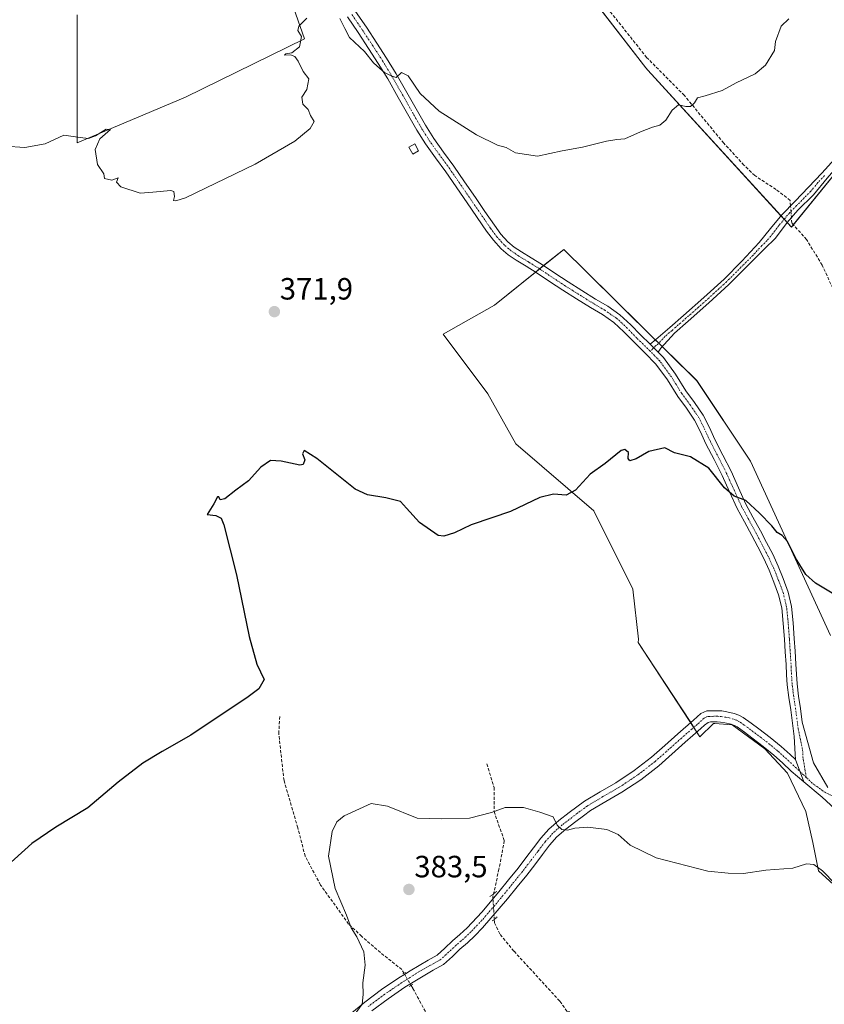
# Model space of a CAD drawing. Units: metres. Extents: x 601620 to 605110, y 4659769 to 4662132.
# Drawn here: x 604327 to 604589, y 4660198 to 4660518 of the extents above; entities that cross this region are included whole.
import ezdxf
from ezdxf.enums import TextEntityAlignment as Align

# ---------------------------------------------------------------- set-up
doc = ezdxf.new("R2010")
doc.units = ezdxf.units.M
doc.header["$MEASUREMENT"] = 0
for name, pattern in [('TRAZO_Y_PUNTO', [1, 0.5, -0.25, 0, -0.25]), ('TRAZOS2', [0.375, 0.25, -0.125]), ('TRAZOSX2', [1.5, 1, -0.5])]:
    doc.linetypes.add(name, pattern=pattern)
for name, color, linetype, lineweight in [('Camino', 19, 'Continuous', 0), ('Camino Cxs', 19, 'Continuous', 0), ('Camino eje', 39, 'TRAZO_Y_PUNTO', 13), ('Carátula', 7, 'Continuous', 5), ('Corriente artificial lineal', 5, 'TRAZOSX2', 13), ('Corriente artificial lineal oculto', 135, 'TRAZO_Y_PUNTO', 13), ('Cultivos herbáceos CxS', 92, 'Continuous', 0), ('Cultivos leñosos', 92, 'Continuous', 0), ('Cultivos leñosos CxS', 92, 'Continuous', 0), ('Curva de nivel maestra', 36, 'Continuous', 30), ('Curva de nivel normal', 36, 'Continuous', 0), ('Edificación ligera', 1, 'Continuous', 0), ('Edificación ligera Cxs', 1, 'Continuous', 0), ('Pastizal CxS', 92, 'Continuous', 0), ('Pista no pavimentada', 254, 'Continuous', 13), ('Pista no pavimentada Cxs', 254, 'Continuous', 0), ('Pista pavimentada eje', 135, 'TRAZO_Y_PUNTO', 0), ('Puente lineal', 2, 'TRAZOS2', 0), ('Punto de cota en terreno', 7, 'Continuous', 0), ('Rótulo de punto de cota en terreno', 19, 'Continuous', 0)]:
    doc.layers.add(name, color=color, linetype=linetype, lineweight=lineweight)
doc.styles.add('Arial', font='txt', dxfattribs={"height": 0.2})

# ---------------------------------------------------------------- blocks, each defined once
blk = doc.blocks.new('5PATER')
at = {"layer": 'Carátula', "linetype": 'Continuous', "lineweight": 5}
h = blk.add_hatch(color=250, dxfattribs=at)
edge = h.paths.add_edge_path()
edge.add_ellipse((0, 0.01), major_axis=(-1.33, -1.34), ratio=0.999422, start_angle=0, end_angle=360)

msp = doc.modelspace()

# ---------------------------------------------------------------- linework, layer by layer
at = {"layer": 'Camino', "color": 19, "linetype": 'Continuous', "lineweight": 0}
for points in [[(604532.54, 4660412.46, 372.33), (604534.4, 4660413.97, 372.21), (604538.96, 4660417.81, 371.97), (604543.46, 4660421.72, 371.79), (604550.09, 4660427.58, 371.55), (604556.62, 4660433.57, 371.33), (604562.47, 4660439.41, 371.18), (604568.05, 4660445.51, 371.07), (604571.71, 4660450.03, 371.03), (604575.41, 4660454.5, 370.89), (604579.77, 4660459, 370.85), (604584.14, 4660463.49, 370.84), (604588.48, 4660468.08, 370.82), (604592.67, 4660472.81, 370.86), (604598, 4660479.36, 370.93), (604603.31, 4660485.94, 371.08), (604607.18, 4660490.69, 371.22), (604611.09, 4660495.41, 371.25), (604615.7, 4660500.69, 371.28), (604620.37, 4660505.91, 371.3), (604625.11, 4660511.39, 371.34), (604629.74, 4660516.97, 371.35), (604632.68, 4660520.92, 371.37)], [(604637.5, 4660522.65, 371.55), (604634.32, 4660517.94, 371.6), (604631.74, 4660514.49, 371.56), (604627.45, 4660508.89, 371.54), (604622.65, 4660502.73, 371.5), (604617.21, 4660497.43, 371.44), (604613.12, 4660492.97, 371.39), (604608.75, 4660487.96, 371.3), (604604.91, 4660483.27, 371.12), (604599.8, 4660477.91, 371.02), (604594.44, 4660471.31, 370.92), (604590.19, 4660466.52, 370.9), (604585.71, 4660461.06, 370.96), (604580.69, 4660456.04, 370.94), (604577.21, 4660452.02, 370.96), (604573.34, 4660446.93, 371.11), (604569.82, 4660443.48, 371.15), (604564.15, 4660437.81, 371.24), (604558.23, 4660431.9, 371.38), (604551.64, 4660425.86, 371.63), (604544.98, 4660419.97, 371.93), (604540.46, 4660416.05, 372.07), (604536.06, 4660411.17, 372.33), (604535.16, 4660409.83, 372.41)], [(604535.16, 4660409.83, 372.41), (604532.54, 4660412.46, 372.33)]]:
    msp.add_polyline3d(points, dxfattribs=at)
at = {"layer": 'Camino Cxs', "color": 19, "linetype": 'Continuous', "lineweight": 0}
msp.add_polyline3d([(604590.19, 4660466.52, 370.9), (604585.71, 4660461.06, 370.96), (604580.69, 4660456.04, 370.94), (604577.21, 4660452.02, 370.96), (604573.34, 4660446.93, 371.11), (604569.82, 4660443.48, 371.15), (604564.15, 4660437.81, 371.24), (604558.23, 4660431.9, 371.38), (604551.64, 4660425.86, 371.63), (604544.98, 4660419.97, 371.93), (604540.46, 4660416.05, 372.07), (604536.06, 4660411.17, 372.33), (604535.16, 4660409.83, 372.41), (604532.54, 4660412.46, 372.33), (604534.4, 4660413.97, 372.21), (604538.96, 4660417.81, 371.97), (604543.46, 4660421.72, 371.79), (604550.09, 4660427.58, 371.55), (604556.62, 4660433.57, 371.33), (604562.47, 4660439.41, 371.18), (604568.05, 4660445.51, 371.07), (604571.71, 4660450.03, 371.03), (604575.41, 4660454.5, 370.89), (604579.77, 4660459, 370.85), (604584.14, 4660463.49, 370.84), (604588.48, 4660468.08, 370.82), (604592.67, 4660472.81, 370.86)], dxfattribs=at)
at = {"layer": 'Camino eje', "color": 39, "linetype": 'TRAZO_Y_PUNTO', "lineweight": 13}
msp.add_polyline3d([(604589.34, 4660467.3, 370.86), (604587.17, 4660465.01, 370.88), (604584.93, 4660462.28, 370.9), (604582.74, 4660460.03, 370.87), (604580.23, 4660457.52, 370.89), (604578.05, 4660455.27, 370.91), (604576.31, 4660453.26, 370.89), (604574.46, 4660451.03, 371), (604572.53, 4660448.48, 371.07), (604570.7, 4660446.22, 371.1), (604568.94, 4660444.5, 371.11), (604566.15, 4660441.45, 371.16), (604557.43, 4660432.74, 371.36), (604550.87, 4660426.72, 371.59), (604544.22, 4660420.85, 371.86), (604539.71, 4660416.93, 372.02), (604537.43, 4660415.01, 372.11), (604535.23, 4660412.57, 372.27), (604534.37, 4660411.87, 372.32), (604532.64, 4660410.1, 372.45)], dxfattribs=at)
at = {"layer": 'Corriente artificial lineal', "color": 5, "linetype": 'TRAZOSX2', "lineweight": 13}
for points in [[(604578.28, 4660457.46, 370.89), (604578.14, 4660459.25, 370.85), (604573.55, 4660462.79, 370.71), (604566.62, 4660467.32, 370.49), (604563.1, 4660470.73, 370.45), (604556.54, 4660477.88, 370.18), (604543.71, 4660493.38, 369.83), (604531.44, 4660505.77, 369.56), (604519.71, 4660520.49, 369.06), (604509.04, 4660531.99, 368.7), (604503.28, 4660537.38, 368.59), (604501.66, 4660539.73, 368.56), (604498.85, 4660542.76, 368.49)], [(604592.05, 4660430.61, 371.41), (604588.57, 4660438.17, 371.32), (604583.49, 4660446.5, 371.11), (604578.72, 4660451.81, 370.99), (604578.58, 4660453.6, 370.95)], [(604452.48, 4660207.63, 380.82), (604451.75, 4660208.87, 380.8), (604445.93, 4660213.5, 380.66), (604438.65, 4660219.72, 380.26), (604434.42, 4660223.69, 380.05), (604425.29, 4660236.39, 378.94), (604420.27, 4660245.78, 378.21), (604417.88, 4660255.04, 377.66), (604413.39, 4660270.39, 376.77), (604411.67, 4660285.73, 376.05), (604412.06, 4660291.68, 375.94)], [(604479.4, 4660275.81, 378.46), (604481.78, 4660268.14, 379.2), (604481.78, 4660260.33, 379.91), (604485.09, 4660250.81, 381.12), (604483.37, 4660241.55, 381.88), (604481.6, 4660233.52, 382.47)], [(604481.84, 4660225.21, 382.51), (604481.91, 4660224.08, 382.53), (604483.77, 4660220.25, 382.63), (604488.26, 4660214.82, 382.69), (604503.21, 4660198.55, 383.21), (604505.46, 4660195.38, 383.43), (604507.97, 4660194.58, 383.58), (604510.09, 4660192.33, 383.87), (604511.68, 4660189.29, 384.14), (604516.31, 4660184.66, 384.57), (604525.83, 4660171.7, 385.78), (604530.99, 4660163.63, 386.27), (604532.85, 4660159.66, 386.8), (604538.67, 4660152.38, 387.61), (604544.75, 4660146.96, 388.14), (604548.72, 4660138.49, 389.05), (604553.09, 4660132.01, 389.25), (604553.48, 4660127.64, 389.77), (604553.75, 4660124.2, 390.02), (604551.87, 4660118.61, 390.15)], [(604520.37, 4660117.24, 390.23), (604517.24, 4660124.73, 389.45), (604513, 4660131.48, 388.52), (604508.5, 4660137.56, 387.58), (604501.62, 4660146.56, 385.94), (604490.78, 4660158.6, 384), (604470.8, 4660178.97, 382.22), (604463.79, 4660186.51, 381.57), (604461.54, 4660191.27, 381.47), (604455.32, 4660202.78, 381.19), (604454.75, 4660203.75, 381.15)]]:
    msp.add_polyline3d(points, dxfattribs=at)
at = {"layer": 'Corriente artificial lineal oculto', "color": 135, "linetype": 'TRAZO_Y_PUNTO', "lineweight": 13}
for points in [[(604578.58, 4660453.6, 370.95), (604578.28, 4660457.46, 370.89)], [(604481.6, 4660233.52, 382.47), (604481.38, 4660232.55, 382.48), (604481.84, 4660225.21, 382.51)], [(604454.75, 4660203.75, 381.15), (604452.48, 4660207.63, 380.82)]]:
    msp.add_polyline3d(points, dxfattribs=at)
at = {"layer": 'Cultivos herbáceos CxS', "color": 92, "linetype": 'Continuous', "lineweight": 0}
for points in [[(604503.08, 4660538.79, 368.56), (604531.13, 4660502.42, 369.64), (604531.78, 4660501.57, 369.65), (604578.54, 4660450.53, 371.02), (604603.58, 4660481.17, 371.08)], [(604603.58, 4660481.17, 371.08), (604579.17, 4660451.31, 371.01), (604578.54, 4660450.53, 371.02), (604577.2, 4660452, 370.96), (604576.18, 4660453.11, 370.9), (604575.17, 4660454.21, 370.89), (604531.78, 4660501.57, 369.65), (604531.13, 4660502.42, 369.64), (604506.47, 4660534.39, 368.65)], [(604346.04, 4660519.59, 368.46), (604346.04, 4660478.01, 370.02), (604381.28, 4660492.81, 369.56), (604420.04, 4660511.84, 370.01), (604413.69, 4660530.16, 369.17)], [(604413.69, 4660530.16, 369.17), (604420.04, 4660511.84, 370.01), (604381.28, 4660492.81, 369.56), (604346.04, 4660478.01, 370.02), (604346.04, 4660519.59, 368.46)], [(604591.29, 4660317.61, 375.72), (604565.29, 4660374.37, 373.9), (604547.72, 4660400.55, 372.62), (604511.64, 4660436.16, 371.64), (604504.44, 4660443.27, 371.21), (604481.89, 4660425.08, 372.51), (604465.22, 4660415.68, 372.52), (604479.77, 4660396.29, 373.33), (604488.85, 4660379.94, 373.88), (604514.27, 4660358.15, 375.57), (604526.98, 4660332.73, 377.83), (604528.79, 4660316.39, 377.87), (604528.64, 4660315.35, 377.83), (604548.78, 4660284.65, 378.88), (604553.23, 4660289.01, 378.9), (604553.64, 4660288.97, 378.92), (604559.24, 4660288.54, 378.94), (604569.86, 4660280.69, 378.95), (604577.25, 4660272.84, 378.86), (604583.26, 4660260.37, 379.22), (604585.57, 4660250.2, 379.38), (604587.41, 4660240.96, 379.9), (604593.42, 4660235.42, 379.95)], [(604593.42, 4660235.42, 379.95), (604587.41, 4660240.96, 379.9), (604585.57, 4660250.2, 379.38), (604583.26, 4660260.37, 379.22), (604577.25, 4660272.84, 378.86), (604569.86, 4660280.69, 378.95), (604559.24, 4660288.54, 378.94), (604553.64, 4660288.98, 378.92), (604553.23, 4660289.01, 378.9), (604548.78, 4660284.65, 378.88), (604547.79, 4660286.17, 378.7), (604546.78, 4660287.7, 378.49), (604545.77, 4660289.24, 378.33), (604528.64, 4660315.35, 377.83), (604528.79, 4660316.39, 377.87), (604526.98, 4660332.73, 377.83), (604514.27, 4660358.15, 375.57), (604488.85, 4660379.94, 373.88), (604479.77, 4660396.29, 373.33), (604465.22, 4660415.68, 372.52), (604481.89, 4660425.08, 372.51), (604495.28, 4660435.88, 371.96), (604496.59, 4660436.94, 371.86), (604497.9, 4660437.99, 371.79), (604504.44, 4660443.27, 371.21), (604511.64, 4660436.16, 371.64), (604534.25, 4660413.85, 372.22), (604535.38, 4660412.74, 372.26), (604536.49, 4660411.64, 372.29), (604547.72, 4660400.56, 372.62), (604565.29, 4660374.38, 373.9), (604591.29, 4660317.61, 375.72)]]:
    msp.add_polyline3d(points, dxfattribs=at)
at = {"layer": 'Cultivos leñosos', "color": 92, "linetype": 'Continuous', "lineweight": 0}
msp.add_polyline3d([(604413.69, 4660530.16, 369.17), (604420.04, 4660511.84, 370.01), (604381.28, 4660492.81, 369.56), (604346.04, 4660478.01, 370.02), (604346.04, 4660519.59, 368.46)], dxfattribs=at)
at = {"layer": 'Cultivos leñosos CxS', "color": 92, "linetype": 'Continuous', "lineweight": 0}
msp.add_polyline3d([(604413.69, 4660530.16, 369.17), (604420.04, 4660511.84, 370.01), (604381.28, 4660492.81, 369.56), (604346.04, 4660478.01, 370.02), (604346.04, 4660519.59, 368.46)], dxfattribs=at)
at = {"layer": 'Curva de nivel maestra', "color": 36, "linetype": 'Continuous', "lineweight": 30}
msp.add_polyline3d([(604591.85, 4660331.41, 375), (604586.44, 4660334.67, 375), (604583.24, 4660337.46, 375), (604579.9, 4660342.9, 375), (604577.27, 4660348.16, 375), (604575.6, 4660350.17, 375), (604573.9, 4660351.16, 375), (604572.17, 4660353.32, 375), (604568.12, 4660357.39, 375), (604563.76, 4660361.56, 375), (604559.98, 4660362.93, 375), (604556.79, 4660365.63, 375), (604551.66, 4660372.1, 375), (604545.72, 4660375.8, 375), (604540.46, 4660377.08, 375), (604537.37, 4660378.66, 375), (604532.13, 4660377.45, 375), (604528.05, 4660375.06, 375), (604525.97, 4660374.46, 375), (604525.45, 4660375.22, 375), (604525.52, 4660377.2, 375), (604524.3, 4660378.15, 375), (604523.11, 4660377.84, 375), (604517.97, 4660373.64, 375), (604513.07, 4660370.1, 375), (604508.31, 4660364.93, 375), (604505.21, 4660363.25, 375), (604501.12, 4660363.66, 375), (604496.67, 4660362.54, 375), (604487.17, 4660357.93, 375), (604481.05, 4660355.94, 375), (604474.26, 4660353.65, 375), (604468.89, 4660351.06, 375), (604465.41, 4660349.97, 375), (604463.52, 4660350.18, 375), (604457.53, 4660354.4, 375), (604453.23, 4660359.09, 375), (604451.35, 4660361.22, 375), (604446.54, 4660362.4, 375), (604440.52, 4660363.44, 375), (604436.58, 4660365.24, 375), (604424.04, 4660375.26, 375), (604419.96, 4660377.77, 375), (604419.46, 4660376.78, 375), (604420.2, 4660374.79, 375), (604419.64, 4660373.31, 375), (604418.5, 4660373.02, 375), (604412.49, 4660374.33, 375), (604409.01, 4660374.56, 375), (604405.88, 4660372.35, 375), (604401.8, 4660367.99, 375), (604397.74, 4660364.95, 375), (604394.18, 4660362.12, 375), (604392.58, 4660361.77, 375), (604392.2, 4660362.72, 375), (604391.72, 4660362.69, 375), (604390.51, 4660360.47, 375), (604388.38, 4660357.01, 375), (604391.18, 4660356.7, 375), (604392.89, 4660355.77, 375), (604393.81, 4660353.66, 375), (604397.96, 4660337.32, 375), (604402.02, 4660317.23, 375), (604404.56, 4660308.29, 375), (604406.88, 4660303.26, 375), (604405.18, 4660300.29, 375), (604401.73, 4660297.6, 375), (604383.07, 4660285.12, 375), (604373.74, 4660279.9, 375), (604367.41, 4660276.04, 375), (604359.41, 4660269.86, 375), (604349.49, 4660261.49, 375), (604339.13, 4660255.27, 375), (604331.29, 4660249.9, 375), (604322.28, 4660241.77, 375)], dxfattribs=at)
at = {"layer": 'Curva de nivel normal', "color": 36, "linetype": 'Continuous', "lineweight": 0}
for points in [[(604322.64, 4660476.93, 370), (604328.97, 4660476.48, 370), (604335.63, 4660477.6, 370), (604341.74, 4660480.45, 370), (604347.07, 4660479.66, 370), (604349.74, 4660479.36, 370), (604352.07, 4660480.2, 370), (604355.5, 4660482.46, 370), (604356.94, 4660482.27, 370), (604353.42, 4660479.25, 370), (604351.88, 4660475.75, 370), (604352.63, 4660470.88, 370), (604354.74, 4660467.92, 370), (604355.01, 4660466.31, 370), (604357.3, 4660465.85, 370), (604359.39, 4660466.55, 370), (604358.82, 4660465.16, 370), (604360.31, 4660463.7, 370), (604366.6, 4660461.62, 370), (604370.74, 4660461.92, 370), (604376.5, 4660462.42, 370), (604377.55, 4660462.09, 370), (604377.75, 4660460.54, 370), (604377.47, 4660459.25, 370), (604378.13, 4660459.06, 370), (604381.32, 4660460.03, 370), (604404.02, 4660471.05, 370), (604416.87, 4660478.55, 370), (604421.89, 4660482.59, 370), (604423.18, 4660484.92, 370), (604422.06, 4660486.91, 370), (604421.29, 4660488.81, 370), (604419.5, 4660490.5, 370), (604419.24, 4660492.81, 370), (604420.82, 4660495.32, 370), (604421.52, 4660498.82, 370), (604419.68, 4660501.19, 370), (604418.01, 4660504.52, 370), (604416.89, 4660506.07, 370), (604415.47, 4660506.65, 370), (604413.56, 4660506.45, 370), (604413.94, 4660506.98, 370), (604415.91, 4660507.29, 370), (604418.4, 4660509.24, 370), (604419.04, 4660512.55, 370), (604417.91, 4660514.56, 370), (604418.22, 4660515.91, 370), (604420.81, 4660518.51, 370)], [(604431.54, 4660518.43, 370), (604433.19, 4660515.23, 370), (604434.73, 4660512.29, 370), (604439.57, 4660507.75, 370), (604442.5, 4660504.02, 370), (604444.63, 4660502.13, 370), (604446.07, 4660500.87, 370), (604448.3, 4660499.75, 370), (604449.87, 4660499.27, 370), (604451.66, 4660500.87, 370), (604453.79, 4660499.77, 370), (604457.71, 4660494.08, 370), (604463.94, 4660488.3, 370), (604476.08, 4660480.54, 370), (604482.93, 4660477.2, 370), (604485.69, 4660476.5, 370), (604488.72, 4660474.72, 370), (604495.86, 4660473.68, 370), (604503.96, 4660475.36, 370), (604510.53, 4660476.54, 370), (604518.39, 4660478.5, 370), (604521.72, 4660479.07, 370), (604524.39, 4660479.27, 370), (604529.39, 4660481.51, 370), (604533.39, 4660483.12, 370), (604535.72, 4660483.73, 370), (604537.72, 4660485.35, 370), (604539.72, 4660488.58, 370), (604541.83, 4660490.35, 370), (604544.15, 4660489.77, 370), (604545.73, 4660489.76, 370), (604546.98, 4660491.01, 370), (604547.94, 4660492.58, 370), (604550.53, 4660493.24, 370), (604556, 4660495, 370), (604560.53, 4660497.54, 370), (604566.71, 4660500.4, 370), (604570.09, 4660503.22, 370), (604573.08, 4660508.01, 370), (604573.4, 4660510.96, 370), (604575.25, 4660515.94, 370), (604577.75, 4660518.3, 370)], [(604592.85, 4660236.76, 380), (604588.72, 4660241.01, 380), (604585.82, 4660243.07, 380), (604583.46, 4660243.27, 380), (604579.06, 4660241.85, 380), (604570.28, 4660241.18, 380), (604562.95, 4660240.18, 380), (604558, 4660240.2, 380), (604551.3, 4660240.88, 380), (604534.53, 4660245.24, 380), (604526.1, 4660249.35, 380), (604522.17, 4660252.8, 380), (604518.48, 4660254.44, 380), (604512.31, 4660255.18, 380), (604508.05, 4660254.91, 380), (604505.72, 4660254.21, 380), (604503.8, 4660254.44, 380), (604502.36, 4660255.82, 380), (604500.98, 4660258.55, 380), (604496.68, 4660260.08, 380), (604491.36, 4660261.62, 380), (604485.35, 4660261.6, 380), (604480.98, 4660259.97, 380), (604473.81, 4660258.1, 380), (604464.5, 4660257.9, 380), (604456.74, 4660258.17, 380), (604447.09, 4660262.05, 380), (604441.79, 4660262.9, 380), (604433.01, 4660258.95, 380), (604430.56, 4660256.95, 380), (604429.04, 4660253.84, 380), (604427.84, 4660245.82, 380), (604429.99, 4660235.21, 380), (604433.68, 4660226.57, 380), (604435.26, 4660222.48, 380), (604437.12, 4660219.54, 380), (604439.35, 4660214.61, 380), (604439.86, 4660210.31, 380), (604439.04, 4660204.52, 380), (604439.19, 4660200.71, 380), (604438.78, 4660197.65, 380), (604432.77, 4660189.3, 380)]]:
    msp.add_polyline3d(points, dxfattribs=at)
at = {"layer": 'Edificación ligera', "color": 1, "linetype": 'Continuous', "lineweight": 0}
msp.add_polyline3d([(604457.22, 4660475.33, 371.51), (604455.32, 4660474.23, 371.44), (604454.03, 4660476.51, 372.55), (604455.94, 4660477.6, 372.52), (604457.22, 4660475.33, 371.51)], dxfattribs=at)
at = {"layer": 'Edificación ligera Cxs', "color": 1, "linetype": 'Continuous', "lineweight": 0}
msp.add_polyline3d([(604457.22, 4660475.33, 371.51), (604455.32, 4660474.23, 371.44), (604454.03, 4660476.51, 372.55), (604455.94, 4660477.6, 372.52), (604457.22, 4660475.33, 371.51)], close=True, dxfattribs=at)
at = {"layer": 'Pastizal CxS', "color": 92, "linetype": 'Continuous', "lineweight": 0}
for points in [[(604603.58, 4660481.17, 371.08), (604578.54, 4660450.53, 371.02), (604531.78, 4660501.57, 369.65), (604531.13, 4660502.42, 369.64), (604503.08, 4660538.79, 368.56)], [(604603.58, 4660481.17, 371.08), (604579.17, 4660451.31, 371.01), (604578.54, 4660450.53, 371.02), (604577.2, 4660452, 370.96), (604576.18, 4660453.11, 370.9), (604575.17, 4660454.21, 370.89), (604531.78, 4660501.57, 369.65), (604531.13, 4660502.42, 369.64), (604506.47, 4660534.39, 368.65)], [(604593.42, 4660235.42, 379.95), (604587.41, 4660240.96, 379.9), (604585.57, 4660250.2, 379.38), (604583.26, 4660260.37, 379.22), (604577.25, 4660272.84, 378.86), (604569.86, 4660280.69, 378.95), (604559.24, 4660288.54, 378.94), (604553.64, 4660288.97, 378.92), (604553.23, 4660289.01, 378.9), (604548.78, 4660284.65, 378.88), (604528.64, 4660315.35, 377.83), (604528.79, 4660316.39, 377.87), (604526.98, 4660332.73, 377.83), (604514.27, 4660358.15, 375.57), (604488.85, 4660379.94, 373.88), (604479.77, 4660396.29, 373.33), (604465.22, 4660415.68, 372.52), (604481.89, 4660425.08, 372.51), (604504.44, 4660443.27, 371.21), (604511.64, 4660436.16, 371.64), (604547.72, 4660400.55, 372.62), (604565.29, 4660374.37, 373.9), (604591.29, 4660317.61, 375.72)], [(604593.42, 4660235.42, 379.95), (604587.41, 4660240.96, 379.9), (604585.57, 4660250.2, 379.38), (604583.26, 4660260.37, 379.22), (604577.25, 4660272.84, 378.86), (604569.86, 4660280.69, 378.95), (604559.24, 4660288.54, 378.94), (604553.64, 4660288.98, 378.92), (604553.23, 4660289.01, 378.9), (604548.78, 4660284.65, 378.88), (604547.79, 4660286.17, 378.7), (604546.78, 4660287.7, 378.49), (604545.77, 4660289.24, 378.33), (604528.64, 4660315.35, 377.83), (604528.79, 4660316.39, 377.87), (604526.98, 4660332.73, 377.83), (604514.27, 4660358.15, 375.57), (604488.85, 4660379.94, 373.88), (604479.77, 4660396.29, 373.33), (604465.22, 4660415.68, 372.52), (604481.89, 4660425.08, 372.51), (604495.28, 4660435.88, 371.96), (604496.59, 4660436.94, 371.86), (604497.9, 4660437.99, 371.79), (604504.44, 4660443.27, 371.21), (604511.64, 4660436.16, 371.64), (604534.25, 4660413.85, 372.22), (604535.38, 4660412.74, 372.26), (604536.49, 4660411.64, 372.29), (604547.72, 4660400.56, 372.62), (604565.29, 4660374.38, 373.9), (604591.29, 4660317.61, 375.72)]]:
    msp.add_polyline3d(points, dxfattribs=at)
at = {"layer": 'Pista no pavimentada', "color": 254, "linetype": 'Continuous', "lineweight": 13}
for points in [[(604436.71, 4660520.77, 369.33), (604440.2, 4660515.63, 369.51), (604443.63, 4660510.46, 369.64), (604446.8, 4660505.51, 369.77), (604449.89, 4660500.48, 369.97), (604453.38, 4660494.34, 370.07), (604456.8, 4660488.25, 370.35), (604459.41, 4660483.75, 370.4), (604462.13, 4660479.41, 370.43), (604465.32, 4660474.96, 370.53), (604468.63, 4660470.42, 370.6), (604472.16, 4660465.3, 370.64), (604475.68, 4660460.2, 370.76), (604478.81, 4660455.64, 370.87), (604481.9, 4660451.13, 370.99), (604484.01, 4660448.29, 371.11), (604486.3, 4660445.77, 371.27), (604488.35, 4660444.05, 371.35), (604490.66, 4660442.47, 371.49), (604493.88, 4660440.51, 371.62), (604497.19, 4660438.46, 371.74), (604501.55, 4660435.54, 371.92), (604505.86, 4660432.7, 372.05), (604510.33, 4660429.89, 372.11), (604514.82, 4660427.09, 372.16), (604518.75, 4660424.76, 372.16), (604522.76, 4660422.03, 372.24), (604526.26, 4660418.75, 372.21), (604529.4, 4660415.51, 372.28), (604532.54, 4660412.46, 372.33)], [(604579.87, 4660277.21, 378.46), (604579.81, 4660279, 378.43), (604579.49, 4660284.68, 378.5), (604578.91, 4660289.03, 378.49), (604578.34, 4660293.38, 378.42), (604577.74, 4660297.46, 378.23), (604577.2, 4660301.54, 378.05), (604576.98, 4660304.84, 377.87), (604576.83, 4660308.15, 377.67), (604576.57, 4660312.28, 377.44), (604576.3, 4660316.41, 377.25), (604575.93, 4660321.49, 377.12), (604575.41, 4660326.57, 376.94), (604574.41, 4660330.84, 376.74), (604572.88, 4660334.98, 376.58), (604571.32, 4660338.86, 376.47), (604569.58, 4660342.65, 376.66), (604567.63, 4660346.42, 376.4), (604565.65, 4660350.18, 375.98), (604563.24, 4660354.57, 375.62), (604560.86, 4660358.97, 375.3), (604558.42, 4660364.32, 375.09), (604556.02, 4660369.7, 374.42), (604553.38, 4660374.86, 374.19), (604550.74, 4660380.01, 373.71), (604548.96, 4660383.88, 373.47), (604547.06, 4660387.69, 373.26), (604544.37, 4660391.62, 373.22), (604541.54, 4660395.45, 373.05), (604538.19, 4660400.85, 372.92), (604534.46, 4660405.97, 372.69), (604530.83, 4660409.65, 372.55), (604527.14, 4660413.25, 372.53), (604524.02, 4660416.47, 372.51), (604520.75, 4660419.53, 372.48), (604517.03, 4660422.06, 372.37), (604513.15, 4660424.36, 372.35), (604508.64, 4660427.18, 372.25), (604504.13, 4660430.01, 372.16), (604499.78, 4660432.87, 372.06), (604495.46, 4660435.77, 371.97), (604492.2, 4660437.78, 371.82), (604488.93, 4660439.78, 371.72), (604486.41, 4660441.49, 371.59), (604484.08, 4660443.46, 371.51), (604481.54, 4660446.25, 371.31), (604479.3, 4660449.27, 371.21), (604473.04, 4660458.39, 370.91), (604466.02, 4660468.57, 370.78), (604462.73, 4660473.08, 370.75), (604459.47, 4660477.62, 370.68), (604456.67, 4660482.1, 370.57), (604454.02, 4660486.66, 370.47), (604450.59, 4660492.77, 370.25), (604447.14, 4660498.85, 370.06), (604444.09, 4660503.81, 369.86), (604440.94, 4660508.71, 369.71), (604437.54, 4660513.85, 369.59), (604434.08, 4660518.95, 369.48)], [(604535.16, 4660409.83, 372.41), (604532.54, 4660412.46, 372.33)], [(604535.16, 4660409.83, 372.41), (604536.91, 4660408.05, 372.48), (604540.85, 4660402.64, 372.66), (604544.19, 4660397.24, 372.86), (604546.98, 4660393.47, 373.04), (604549.82, 4660389.31, 373.17), (604551.85, 4660385.26, 373.36), (604553.61, 4660381.41, 373.56), (604556.23, 4660376.32, 373.93), (604558.9, 4660371.08, 374.23), (604561.33, 4660365.64, 374.7), (604563.73, 4660360.39, 374.93), (604566.05, 4660356.1, 375.23), (604568.47, 4660351.7, 375.48), (604570.47, 4660347.9, 375.79), (604572.46, 4660344.05, 375.91), (604574.26, 4660340.13, 376.01), (604575.87, 4660336.13, 376.22), (604577.48, 4660331.76, 376.35), (604578.57, 4660327.1, 376.6), (604579.12, 4660321.77, 376.76), (604579.5, 4660316.63, 377), (604579.76, 4660312.48, 377.29), (604580.03, 4660308.32, 377.58), (604580.18, 4660305.02, 377.74), (604580.39, 4660301.86, 377.87), (604580.91, 4660297.9, 378), (604581.51, 4660293.82, 378.24), (604582.08, 4660289.45, 378.26), (604585.78, 4660276.16, 378.27), (604590.44, 4660268.11, 378.2)], [(604435.43, 4660194.78, 379.86), (604439.71, 4660198.28, 379.96), (604445.15, 4660202.33, 380.23), (604450.75, 4660206.15, 380.66), (604452.6, 4660207.31, 380.84), (604454.45, 4660208.45, 381.03), (604460.28, 4660211.95, 381.95), (604463.2, 4660213.52, 382.21), (604465.72, 4660215.85, 382.63), (604468.22, 4660218.18, 382.93), (604470.64, 4660220.25, 383.01), (604472.96, 4660222.42, 383.04), (604477.79, 4660227.57, 382.74), (604483.34, 4660234.21, 382.3), (604486.46, 4660238.06, 382.09), (604489.57, 4660241.91, 381.89), (604492.12, 4660245.2, 381.64), (604494.62, 4660248.52, 381.23), (604497.04, 4660251.63, 380.7), (604499.65, 4660254.6, 380.24), (604502.82, 4660257.39, 379.85), (604506.18, 4660259.96, 379.41), (604508.66, 4660261.86, 379.21), (604511.2, 4660263.7, 379.14), (604516.3, 4660266.73, 378.83), (604521.44, 4660269.69, 378.71), (604527.38, 4660273.64, 378.48), (604533.02, 4660277.99, 378.33), (604537.31, 4660281.79, 378.27), (604541.58, 4660285.59, 378.2), (604546.67, 4660290.02, 378.41), (604547.87, 4660291.09, 378.48), (604549.07, 4660292.17, 378.51), (604550.03, 4660292.69, 378.52), (604551.07, 4660293.05, 378.53), (604552.05, 4660293.11, 378.57), (604553.47, 4660293.13, 378.63), (604554.45, 4660293.13, 378.67), (604555.9, 4660293.05, 378.74), (604557.58, 4660292.79, 378.81), (604559.97, 4660292.23, 378.85), (604561.49, 4660291.7, 378.86), (604562.9, 4660290.93, 378.83), (604565.44, 4660289.09, 378.83), (604567.94, 4660287.19, 378.96), (604571.65, 4660284.38, 378.91), (604575.25, 4660281.46, 378.76), (604578.13, 4660278.82, 378.52), (604579.87, 4660277.21, 378.46)], [(604582.65, 4660269.99, 378.69), (604578.52, 4660273.49, 378.69), (604575.66, 4660276.15, 378.78), (604572.87, 4660278.7, 378.81), (604569.41, 4660281.51, 378.96), (604565.73, 4660284.29, 379.01), (604563.27, 4660286.16, 378.99), (604560.95, 4660287.85, 378.91), (604560.01, 4660288.36, 378.91), (604558.95, 4660288.73, 378.95), (604556.89, 4660289.21, 379.02), (604555.53, 4660289.42, 378.98), (604554.35, 4660289.48, 378.92), (604553.49, 4660289.48, 378.88), (604552.19, 4660289.47, 378.83), (604551.42, 4660289.28, 378.8), (604550.3, 4660288.38, 378.76), (604549.08, 4660287.29, 378.72), (604546.52, 4660285.06, 378.7), (604543.99, 4660282.85, 378.67), (604535.35, 4660275.18, 378.86), (604529.5, 4660270.68, 378.89), (604523.36, 4660266.59, 379.07), (604518.14, 4660263.58, 379.14), (604513.2, 4660260.65, 379.28), (604510.84, 4660258.94, 379.25), (604508.39, 4660257.06, 379.57), (604505.13, 4660254.57, 379.91), (604502.23, 4660252.02, 380.16), (604499.85, 4660249.31, 380.48), (604497.51, 4660246.3, 381.03), (604495.01, 4660242.99, 381.47), (604492.43, 4660239.65, 381.83), (604489.29, 4660235.77, 382.04), (604486.18, 4660231.92, 382.19), (604478.03, 4660222.5, 382.75), (604475.53, 4660219.84, 382.85), (604473.07, 4660217.54, 382.8), (604470.65, 4660215.46, 382.7), (604468.2, 4660213.17, 382.42), (604465.33, 4660210.53, 382.19), (604461.91, 4660208.69, 381.7), (604456.49, 4660205.43, 381.33), (604452.75, 4660203.1, 380.9), (604447.27, 4660199.36, 380.47), (604441.95, 4660195.4, 380.25)], [(604582.65, 4660269.99, 378.69), (604579.87, 4660277.21, 378.46)], [(604582.65, 4660269.99, 378.69), (604579.87, 4660277.21, 378.46)], [(604600.95, 4660250.78, 378.67), (604594.05, 4660260.02, 378.41), (604588.59, 4660264.95, 378.5), (604582.65, 4660269.99, 378.69)]]:
    msp.add_polyline3d(points, dxfattribs=at)
at = {"layer": 'Pista no pavimentada Cxs', "color": 254, "linetype": 'Continuous', "lineweight": 0}
for points in [[(604436.71, 4660520.77, 369.33), (604440.2, 4660515.63, 369.51), (604443.63, 4660510.46, 369.64), (604446.8, 4660505.51, 369.77), (604449.89, 4660500.48, 369.97), (604453.38, 4660494.34, 370.07), (604456.8, 4660488.25, 370.35), (604459.41, 4660483.75, 370.4), (604462.13, 4660479.41, 370.43), (604465.32, 4660474.96, 370.53), (604468.63, 4660470.42, 370.6), (604472.16, 4660465.3, 370.64), (604475.68, 4660460.2, 370.76), (604478.81, 4660455.64, 370.87), (604481.9, 4660451.13, 370.99), (604484.01, 4660448.29, 371.11), (604486.3, 4660445.77, 371.27), (604488.35, 4660444.05, 371.35), (604490.66, 4660442.47, 371.49), (604493.88, 4660440.51, 371.62), (604497.19, 4660438.46, 371.74), (604501.55, 4660435.54, 371.92), (604505.86, 4660432.7, 372.05), (604510.33, 4660429.89, 372.11), (604514.82, 4660427.09, 372.16), (604518.75, 4660424.76, 372.16), (604522.76, 4660422.03, 372.24), (604526.26, 4660418.75, 372.21), (604529.4, 4660415.51, 372.28), (604532.54, 4660412.46, 372.33), (604532.54, 4660412.46, 372.33), (604535.16, 4660409.83, 372.41), (604536.91, 4660408.05, 372.48), (604540.85, 4660402.64, 372.66), (604544.19, 4660397.24, 372.86), (604546.98, 4660393.47, 373.04), (604549.82, 4660389.31, 373.17), (604551.85, 4660385.26, 373.36), (604553.61, 4660381.41, 373.56), (604556.23, 4660376.32, 373.93), (604558.9, 4660371.08, 374.23), (604561.33, 4660365.64, 374.7), (604563.73, 4660360.39, 374.93), (604566.05, 4660356.1, 375.23), (604568.47, 4660351.7, 375.48), (604570.47, 4660347.9, 375.79), (604572.46, 4660344.05, 375.91), (604574.26, 4660340.13, 376.01), (604575.87, 4660336.13, 376.22), (604577.48, 4660331.76, 376.35), (604578.57, 4660327.1, 376.6), (604579.12, 4660321.77, 376.76), (604579.5, 4660316.63, 377), (604579.76, 4660312.48, 377.29), (604580.03, 4660308.32, 377.58), (604580.18, 4660305.02, 377.74), (604580.39, 4660301.86, 377.87), (604580.91, 4660297.9, 378), (604581.51, 4660293.82, 378.24), (604582.08, 4660289.45, 378.26), (604585.78, 4660276.16, 378.27), (604590.44, 4660268.11, 378.2)], [(604594.05, 4660260.02, 378.41), (604588.59, 4660264.95, 378.5), (604582.65, 4660269.99, 378.69), (604579.87, 4660277.21, 378.46), (604579.81, 4660279, 378.43), (604579.49, 4660284.68, 378.5), (604578.91, 4660289.03, 378.49), (604578.34, 4660293.38, 378.42), (604577.74, 4660297.46, 378.23), (604577.2, 4660301.54, 378.05), (604576.98, 4660304.84, 377.87), (604576.83, 4660308.15, 377.67), (604576.57, 4660312.28, 377.44), (604576.3, 4660316.41, 377.25), (604575.93, 4660321.49, 377.12), (604575.41, 4660326.57, 376.94), (604574.41, 4660330.84, 376.74), (604572.88, 4660334.98, 376.58), (604571.32, 4660338.86, 376.47), (604569.58, 4660342.65, 376.66), (604567.63, 4660346.42, 376.4), (604565.65, 4660350.18, 375.98), (604563.24, 4660354.57, 375.62), (604560.86, 4660358.97, 375.3), (604558.42, 4660364.32, 375.09), (604556.02, 4660369.7, 374.42), (604553.38, 4660374.86, 374.19), (604550.74, 4660380.01, 373.71), (604548.96, 4660383.88, 373.47), (604547.06, 4660387.69, 373.26), (604544.37, 4660391.62, 373.22), (604541.54, 4660395.45, 373.05), (604538.19, 4660400.85, 372.92), (604534.46, 4660405.97, 372.69), (604530.83, 4660409.65, 372.55), (604527.14, 4660413.25, 372.53), (604524.02, 4660416.47, 372.51), (604520.75, 4660419.53, 372.48), (604517.03, 4660422.06, 372.37), (604513.15, 4660424.36, 372.35), (604508.64, 4660427.18, 372.25), (604504.13, 4660430.01, 372.16), (604499.78, 4660432.87, 372.06), (604495.46, 4660435.77, 371.97), (604492.2, 4660437.78, 371.82), (604488.93, 4660439.78, 371.72), (604486.41, 4660441.49, 371.59), (604484.08, 4660443.46, 371.51), (604481.54, 4660446.25, 371.31), (604479.3, 4660449.27, 371.21), (604473.04, 4660458.39, 370.91), (604466.02, 4660468.57, 370.78), (604462.73, 4660473.08, 370.75), (604459.47, 4660477.62, 370.68), (604456.67, 4660482.1, 370.57), (604454.02, 4660486.66, 370.47), (604450.59, 4660492.77, 370.25), (604447.14, 4660498.85, 370.06), (604444.09, 4660503.81, 369.86), (604440.94, 4660508.71, 369.71), (604437.54, 4660513.85, 369.59), (604434.08, 4660518.95, 369.48)], [(604435.43, 4660194.78, 379.86), (604439.71, 4660198.28, 379.96), (604445.15, 4660202.33, 380.23), (604450.75, 4660206.15, 380.66), (604452.6, 4660207.31, 380.84), (604454.45, 4660208.45, 381.03), (604460.28, 4660211.95, 381.95), (604463.2, 4660213.52, 382.21), (604465.72, 4660215.85, 382.63), (604468.22, 4660218.18, 382.93), (604470.64, 4660220.25, 383.01), (604472.96, 4660222.42, 383.04), (604477.79, 4660227.57, 382.74), (604483.34, 4660234.21, 382.3), (604486.46, 4660238.06, 382.09), (604489.57, 4660241.91, 381.89), (604492.12, 4660245.2, 381.64), (604494.62, 4660248.52, 381.23), (604497.04, 4660251.63, 380.7), (604499.65, 4660254.6, 380.24), (604502.82, 4660257.39, 379.85), (604506.18, 4660259.96, 379.41), (604508.66, 4660261.86, 379.21), (604511.2, 4660263.7, 379.14), (604516.3, 4660266.73, 378.83), (604521.44, 4660269.69, 378.71), (604527.38, 4660273.64, 378.48), (604533.02, 4660277.99, 378.33), (604537.31, 4660281.79, 378.27), (604541.58, 4660285.59, 378.2), (604546.67, 4660290.02, 378.41), (604547.87, 4660291.09, 378.48), (604549.07, 4660292.17, 378.51), (604550.03, 4660292.69, 378.52), (604551.07, 4660293.05, 378.53), (604552.05, 4660293.11, 378.57), (604553.47, 4660293.13, 378.63), (604554.45, 4660293.13, 378.67), (604555.9, 4660293.05, 378.74), (604557.58, 4660292.79, 378.81), (604559.97, 4660292.23, 378.85), (604561.49, 4660291.7, 378.86), (604562.9, 4660290.93, 378.83), (604565.44, 4660289.09, 378.83), (604567.94, 4660287.19, 378.96), (604571.65, 4660284.38, 378.91), (604575.25, 4660281.46, 378.76), (604578.13, 4660278.82, 378.52), (604579.87, 4660277.21, 378.46), (604579.87, 4660277.21, 378.46), (604582.65, 4660269.99, 378.69), (604578.52, 4660273.49, 378.69), (604575.66, 4660276.15, 378.78), (604572.87, 4660278.7, 378.81), (604569.41, 4660281.51, 378.96), (604565.73, 4660284.29, 379.01), (604563.27, 4660286.16, 378.99), (604560.95, 4660287.85, 378.91), (604560.01, 4660288.36, 378.91), (604558.95, 4660288.73, 378.95), (604556.89, 4660289.21, 379.02), (604555.53, 4660289.42, 378.98), (604554.35, 4660289.48, 378.92), (604553.49, 4660289.48, 378.88), (604552.19, 4660289.47, 378.83), (604551.42, 4660289.28, 378.8), (604550.3, 4660288.38, 378.76), (604549.08, 4660287.29, 378.72), (604546.52, 4660285.06, 378.7), (604543.99, 4660282.85, 378.67), (604535.35, 4660275.18, 378.86), (604529.5, 4660270.68, 378.89), (604523.36, 4660266.59, 379.07), (604518.14, 4660263.58, 379.14), (604513.2, 4660260.65, 379.28), (604510.84, 4660258.94, 379.25), (604508.39, 4660257.06, 379.57), (604505.13, 4660254.57, 379.91), (604502.23, 4660252.02, 380.16), (604499.85, 4660249.31, 380.48), (604497.51, 4660246.3, 381.03), (604495.01, 4660242.99, 381.47), (604492.43, 4660239.65, 381.83), (604489.29, 4660235.77, 382.04), (604486.18, 4660231.92, 382.19), (604478.03, 4660222.5, 382.75), (604475.53, 4660219.84, 382.85), (604473.07, 4660217.54, 382.8), (604470.65, 4660215.46, 382.7), (604468.2, 4660213.17, 382.42), (604465.33, 4660210.53, 382.19), (604461.91, 4660208.69, 381.7), (604456.49, 4660205.43, 381.33), (604452.75, 4660203.1, 380.9), (604447.27, 4660199.36, 380.47), (604441.95, 4660195.4, 380.25)]]:
    msp.add_polyline3d(points, dxfattribs=at)
at = {"layer": 'Pista pavimentada eje', "color": 135, "linetype": 'TRAZO_Y_PUNTO', "lineweight": 0}
for points in [[(604532.64, 4660410.1, 372.45), (604531.86, 4660410.88, 372.42), (604528.27, 4660414.38, 372.4), (604525.14, 4660417.61, 372.35), (604521.76, 4660420.78, 372.37), (604517.89, 4660423.41, 372.24), (604513.99, 4660425.73, 372.25), (604505, 4660431.36, 372.09), (604500.67, 4660434.21, 371.97), (604496.33, 4660437.12, 371.84), (604493.04, 4660439.15, 371.71), (604489.8, 4660441.13, 371.59), (604487.38, 4660442.77, 371.45), (604485.19, 4660444.62, 371.37), (604482.78, 4660447.27, 371.19), (604480.6, 4660450.2, 371.06), (604474.36, 4660459.3, 370.83), (604467.33, 4660469.5, 370.67), (604464.03, 4660474.02, 370.63), (604460.8, 4660478.52, 370.52), (604458.04, 4660482.93, 370.47), (604455.41, 4660487.46, 370.41), (604451.99, 4660493.56, 370.13), (604448.52, 4660499.67, 370.01), (604445.45, 4660504.66, 369.81), (604442.29, 4660509.59, 369.65), (604438.87, 4660514.74, 369.54), (604435.4, 4660519.86, 369.39)], [(604583.39, 4660271.41, 378.51), (604582.36, 4660277.62, 378.34), (604582.2, 4660280.46, 378.3), (604580.79, 4660287.07, 378.37), (604579.93, 4660293.6, 378.33), (604579.33, 4660297.68, 378.12), (604578.8, 4660301.7, 377.96), (604578.58, 4660304.93, 377.8), (604578.43, 4660308.24, 377.62), (604577.9, 4660316.52, 377.12), (604577.53, 4660321.63, 376.92), (604576.99, 4660326.84, 376.76), (604575.95, 4660331.3, 376.6), (604574.38, 4660335.56, 376.41), (604572.79, 4660339.5, 376.23), (604571.02, 4660343.35, 376.22), (604569.05, 4660347.16, 376.06), (604567.06, 4660350.94, 375.69), (604564.65, 4660355.34, 375.42), (604562.3, 4660359.68, 375.09), (604559.88, 4660364.98, 374.87), (604557.46, 4660370.39, 374.29), (604552.18, 4660380.71, 373.6), (604550.41, 4660384.57, 373.41), (604548.44, 4660388.5, 373.21), (604545.68, 4660392.55, 373.11), (604542.87, 4660396.35, 372.96), (604539.52, 4660401.75, 372.78), (604535.69, 4660407.01, 372.57), (604532.64, 4660410.1, 372.45)], [(604583.39, 4660271.41, 378.51), (604577.77, 4660276.68, 378.61), (604574.06, 4660280.08, 378.77), (604570.53, 4660282.95, 378.89), (604564.36, 4660287.63, 378.89), (604563.2, 4660288.47, 378.84), (604561.69, 4660289.52, 378.84), (604560.75, 4660290.03, 378.86), (604559.73, 4660290.39, 378.89), (604558.27, 4660290.76, 378.9), (604557.24, 4660291, 378.9), (604555.72, 4660291.24, 378.86), (604554.4, 4660291.31, 378.8), (604552.02, 4660291.28, 378.69), (604551.43, 4660291.25, 378.67), (604550.76, 4660291.01, 378.65), (604550.13, 4660290.67, 378.63), (604547.88, 4660288.66, 378.52), (604542.79, 4660284.22, 378.43), (604534.19, 4660276.59, 378.6), (604528.44, 4660272.16, 378.7), (604522.4, 4660268.14, 378.95), (604517.22, 4660265.16, 378.98), (604512.2, 4660262.18, 379.18), (604509.75, 4660260.4, 379.25), (604503.98, 4660255.98, 379.87), (604500.94, 4660253.31, 380.18), (604498.45, 4660250.47, 380.6), (604496.07, 4660247.41, 381.1), (604493.57, 4660244.1, 381.54), (604491, 4660240.78, 381.86), (604484.76, 4660233.07, 382.26), (604481.99, 4660229.75, 382.45), (604477.91, 4660225.04, 382.73), (604474.25, 4660221.13, 382.92), (604471.86, 4660218.9, 382.85), (604469.44, 4660216.82, 382.78), (604466.96, 4660214.51, 382.48), (604464.27, 4660212.03, 382.17), (604461.1, 4660210.32, 381.8), (604456.25, 4660207.52, 381.25), (604455.47, 4660206.94, 381.17), (604451.75, 4660204.63, 380.76), (604446.21, 4660200.85, 380.33), (604440.83, 4660196.84, 380.09)], [(604583.39, 4660271.41, 378.51), (604585.82, 4660269.15, 378.35), (604589.52, 4660266.53, 378.32), (604591.59, 4660265.54, 378.21)]]:
    msp.add_polyline3d(points, dxfattribs=at)
at = {"layer": 'Puente lineal', "color": 2, "linetype": 'TRAZOS2', "lineweight": 0}
for points in [[(604480.41, 4660232.61, 382.66), (604482.66, 4660234.33, 382.59)], [(604481.2, 4660224.68, 382.76), (604482.79, 4660226, 382.52)], [(604452.1, 4660207.45, 381.02), (604452.97, 4660207.87, 381.21)], [(604455.27, 4660204.09, 381.56), (604454.21, 4660203.4, 381.19)]]:
    msp.add_polyline3d(points, dxfattribs=at)

# ---------------------------------------------------------------- block references
at = {"layer": 'Punto de cota en terreno', "linetype": 'Continuous', "lineweight": 0}
for p in [(604410.25, 4660423.01, 371.9), (604454.05, 4660234.94, 383.5)]:
    msp.add_blockref('5PATER', p, dxfattribs=at)

# ---------------------------------------------------------------- texts
at = {"layer": 'Rótulo de punto de cota en terreno', "color": 19, "linetype": 'Continuous', "lineweight": 0, "style": 'Arial'}
for s, p in [('371,9', (604412.01, 4660424.77)), ('383,5', (604455.81, 4660236.7))]:
    msp.add_text(s, height=7, dxfattribs=at).set_placement(p, align=Align.BOTTOM_LEFT)

doc.saveas('drawing.dxf')
